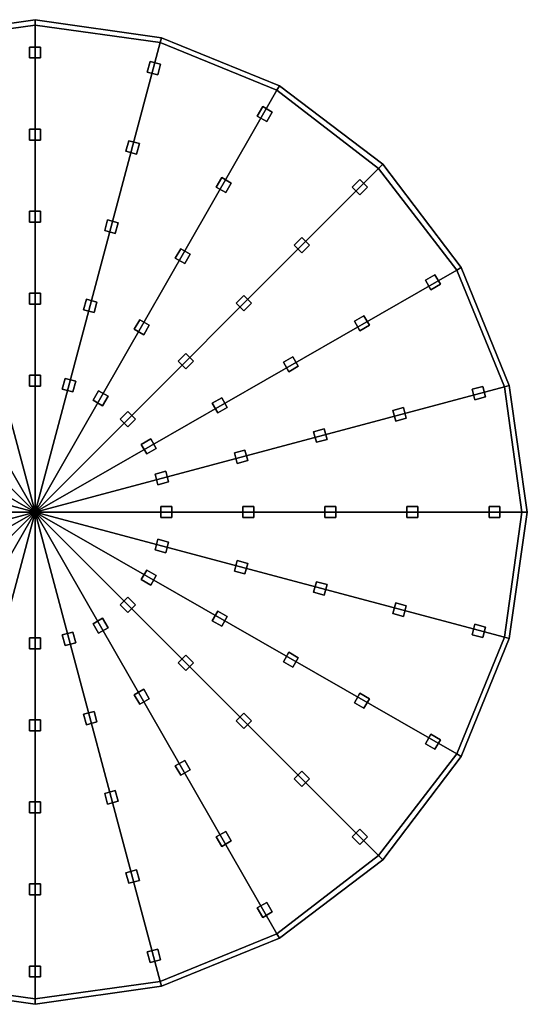
# Model space of a CAD drawing. Extents: x 0 to 180, y 0 to 180.
# Drawn here: x 87 to 180, y 0 to 180 of the extents above; entities that cross this region are included whole.
import ezdxf

# ---------------------------------------------------------------- set-up
doc = ezdxf.new("R2010")
doc.units = 0
doc.linetypes.add('SOLIDLINE', pattern=[0])
doc.layers.add('LAYER1', color=7, linetype='SOLIDLINE')

msp = doc.modelspace()

# ---------------------------------------------------------------- meshes
at = {"layer": 'LAYER1', "color": 252}
mesh = msp.add_polyface(dxfattribs=at)
corners = [(90, 90, 2), (45.8, 167.1, 2), (67.1, 175.8, 2), (90, 179, 2), (66.9, 176.7, 3), (90, 180, 3), (66.9, 176.7, 12), (90, 180, 12), (67.1, 175.8, 13), (90, 179, 13), (66.9, 176.7, 14), (90, 180, 14), (66.9, 176.7, 53), (90, 180, 53), (45.3, 167.9, 53), (45.8, 167.1, 54), (67.1, 175.8, 54), (90, 179, 54), (90, 90, 54), (55.866, 151.122), (56.866, 149.39), (56.866, 149.39, 2), (55.866, 151.122, 2), (62.634, 135.399), (61.634, 137.131), (61.634, 137.131, 2), (62.634, 135.399, 2), (63.366, 138.131), (63.366, 138.131, 2), (64.366, 136.399), (64.366, 136.399, 2), (78.6813, 128.378), (80.6132, 128.896), (80.6132, 128.896, 2), (78.6813, 128.378, 2), (75.3167, 140.935), (74.799, 142.867), (74.799, 142.867, 2), (75.3167, 140.935, 2), (76.7309, 143.385), (76.7309, 143.385, 2), (77.2485, 141.453), (77.2485, 141.453, 2), (71.4344, 155.424), (70.9167, 157.356), (70.9167, 157.356, 2), (71.4344, 155.424, 2), (72.8486, 157.874), (72.8486, 157.874, 2), (73.3662, 155.942), (73.3662, 155.942, 2), (67.5521, 169.913), (67.0345, 171.845), (67.0345, 171.845, 2), (67.5521, 169.913, 2), (68.9663, 172.363), (68.9663, 172.363, 2), (69.4839, 170.431), (69.4839, 170.431, 2), (89, 143), (89, 145), (89, 145, 2), (89, 143, 2), (91, 145), (91, 145, 2), (91, 143), (91, 143, 2), (89, 128), (89, 130), (89, 130, 2), (89, 128, 2), (91, 130), (91, 130, 2), (91, 128), (91, 128, 2), (89, 173), (89, 175), (89, 175, 2), (89, 173, 2), (91, 175), (91, 175, 2), (91, 173), (91, 173, 2), (89, 158), (89, 160), (89, 160, 2), (89, 158, 2), (91, 160), (91, 160, 2), (91, 158), (91, 158, 2)]
mesh.append_faces([[corners[k] for k in face] for face in [(0, 1, 2, 0), (0, 2, 3, 0), (2, 4, 5, 3), (4, 6, 7, 5), (6, 8, 9, 7), (8, 10, 11, 9), (10, 12, 13, 11), (14, 15, 16, 12), (12, 16, 17, 13), (15, 18, 18, 16), (16, 18, 18, 17), (19, 20, 21, 22), (23, 24, 25, 26), (24, 27, 28, 25), (27, 29, 30, 28), (24, 23, 29, 27), (23, 26, 30, 29), (26, 25, 28, 30), (31, 32, 33, 34), (35, 36, 37, 38), (36, 39, 40, 37), (39, 41, 42, 40), (36, 35, 41, 39), (35, 38, 42, 41), (38, 37, 40, 42), (43, 44, 45, 46), (44, 47, 48, 45), (47, 49, 50, 48), (44, 43, 49, 47), (43, 46, 50, 49), (46, 45, 48, 50), (51, 52, 53, 54), (52, 55, 56, 53), (55, 57, 58, 56), (52, 51, 57, 55), (51, 54, 58, 57), (54, 53, 56, 58), (59, 60, 61, 62), (60, 63, 64, 61), (60, 59, 65, 63), (59, 62, 66, 65), (62, 61, 64, 66), (67, 68, 69, 70), (68, 71, 72, 69), (68, 67, 73, 71), (67, 70, 74, 73), (70, 69, 72, 74), (75, 76, 77, 78), (76, 79, 80, 77), (76, 75, 81, 79), (75, 78, 82, 81), (78, 77, 80, 82), (83, 84, 85, 86), (84, 87, 88, 85), (84, 83, 89, 87), (83, 86, 90, 89), (86, 85, 88, 90)]])
mesh = msp.add_polyface(dxfattribs=at)
corners = [(90, 90, 2), (152.8, 152.8, 2), (134.2, 167.1, 2), (112.9, 175.8, 2), (90, 179, 2), (134.7, 167.9, 3), (113.1, 176.7, 3), (90, 180, 3), (134.7, 167.9, 12), (113.1, 176.7, 12), (90, 180, 12), (134.2, 167.1, 13), (112.9, 175.8, 13), (90, 179, 13), (134.7, 167.9, 14), (113.1, 176.7, 14), (90, 180, 14), (134.7, 167.9, 53), (113.1, 176.7, 53), (90, 180, 53), (134.2, 167.1, 54), (112.9, 175.8, 54), (90, 179, 54), (152.8, 152.8, 54), (90, 90, 54), (91, 145), (91, 143), (91, 143, 2), (91, 145, 2), (91, 130), (91, 128), (91, 128, 2), (91, 130, 2), (91, 175), (91, 173), (91, 173, 2), (91, 175, 2), (91, 160), (91, 158), (91, 158, 2), (91, 160, 2), (124.134, 151.122), (123.134, 149.39), (123.134, 149.39, 2), (124.134, 151.122, 2), (104.683, 140.935), (105.201, 142.867), (105.201, 142.867, 2), (104.683, 140.935, 2), (103.269, 143.385), (103.269, 143.385, 2), (102.751, 141.453), (102.751, 141.453, 2), (100.801, 126.446), (101.319, 128.378), (101.319, 128.378, 2), (100.801, 126.446, 2), (99.3868, 128.896), (99.3868, 128.896, 2), (98.8692, 126.964), (98.8692, 126.964, 2), (117.366, 135.399), (118.366, 137.131), (118.366, 137.131, 2), (117.366, 135.399, 2), (116.634, 138.131), (116.634, 138.131, 2), (115.634, 136.399), (115.634, 136.399, 2), (110.866, 124.141), (109.134, 125.141), (109.134, 125.141, 2), (110.866, 124.141, 2), (108.134, 123.409), (108.134, 123.409, 2), (109.866, 122.409), (109.866, 122.409, 2), (112.448, 169.913), (112.966, 171.845), (112.966, 171.845, 2), (112.448, 169.913, 2), (111.034, 172.363), (111.034, 172.363, 2), (110.516, 170.431), (110.516, 170.431, 2), (108.566, 155.424), (109.083, 157.356), (109.083, 157.356, 2), (108.566, 155.424, 2), (107.151, 157.874), (107.151, 157.874, 2), (106.634, 155.942), (106.634, 155.942, 2)]
mesh.append_faces([[corners[k] for k in face] for face in [(0, 1, 2, 0), (0, 2, 3, 0), (0, 3, 4, 0), (2, 5, 6, 3), (3, 6, 7, 4), (5, 8, 9, 6), (6, 9, 10, 7), (8, 11, 12, 9), (9, 12, 13, 10), (11, 14, 15, 12), (12, 15, 16, 13), (14, 17, 18, 15), (15, 18, 19, 16), (17, 20, 21, 18), (18, 21, 22, 19), (23, 24, 24, 20), (20, 24, 24, 21), (21, 24, 24, 22), (25, 26, 27, 28), (29, 30, 31, 32), (33, 34, 35, 36), (37, 38, 39, 40), (41, 42, 43, 44), (45, 46, 47, 48), (46, 49, 50, 47), (49, 51, 52, 50), (46, 45, 51, 49), (45, 48, 52, 51), (48, 47, 50, 52), (53, 54, 55, 56), (54, 57, 58, 55), (57, 59, 60, 58), (54, 53, 59, 57), (53, 56, 60, 59), (56, 55, 58, 60), (61, 62, 63, 64), (62, 65, 66, 63), (65, 67, 68, 66), (62, 61, 67, 65), (61, 64, 68, 67), (64, 63, 66, 68), (69, 70, 71, 72), (70, 73, 74, 71), (69, 75, 73, 70), (76, 72, 71, 74), (77, 78, 79, 80), (78, 81, 82, 79), (81, 83, 84, 82), (78, 77, 83, 81), (77, 80, 84, 83), (80, 79, 82, 84), (85, 86, 87, 88), (86, 89, 90, 87), (89, 91, 92, 90), (86, 85, 91, 89), (85, 88, 92, 91), (88, 87, 90, 92)]])
mesh = msp.add_polyface(dxfattribs=at)
corners = [(167.1, 134.2, 2), (167.9, 134.7, 3), (153.6, 153.6, 3), (152.8, 152.8, 2), (134.7, 167.9, 3), (134.2, 167.1, 2), (176.7, 113.1, 3), (176.7, 113.1, 12), (167.9, 134.7, 12), (153.6, 153.6, 12), (134.7, 167.9, 12), (175.8, 112.9, 13), (167.1, 134.2, 13), (152.8, 152.8, 13), (134.2, 167.1, 13), (176.7, 113.1, 14), (167.9, 134.7, 14), (153.6, 153.6, 14), (134.7, 167.9, 14), (176.7, 113.1, 53), (167.9, 134.7, 53), (153.6, 153.6, 53), (134.7, 167.9, 53), (175.8, 112.9, 54), (167.1, 134.2, 54), (152.8, 152.8, 54), (134.2, 167.1, 54), (124.866, 148.39), (125.866, 150.122), (125.866, 150.122, 2), (124.866, 148.39, 2), (124.134, 151.122), (124.134, 151.122, 2), (123.134, 149.39), (123.134, 149.39, 2), (149.397, 147.983), (150.811, 149.397), (150.811, 149.397, 2), (149.397, 147.983, 2), (149.397, 150.811), (149.397, 150.811, 2), (147.983, 149.397), (147.983, 149.397, 2), (162.38, 130.634), (164.112, 131.634), (164.112, 131.634, 2), (162.38, 130.634, 2), (163.112, 133.366), (163.112, 133.366, 2), (161.38, 132.366), (161.38, 132.366, 2), (151.122, 124.134), (150.122, 125.866), (150.122, 125.866, 2), (151.122, 124.134, 2), (148.39, 124.866), (148.39, 124.866, 2), (149.39, 123.134), (149.39, 123.134, 2), (128.184, 126.77), (129.598, 128.184), (129.598, 128.184, 2), (128.184, 126.77, 2), (128.184, 129.598), (128.184, 129.598, 2), (126.77, 128.184), (126.77, 128.184, 2), (138.79, 137.376), (140.205, 138.79), (140.205, 138.79, 2), (138.79, 137.376, 2), (138.79, 140.205), (138.79, 140.205, 2), (137.376, 138.79), (137.376, 138.79, 2), (132.366, 161.38), (133.366, 163.112), (133.366, 163.112, 2), (132.366, 161.38, 2), (131.634, 164.112), (131.634, 164.112, 2), (130.634, 162.38), (130.634, 162.38, 2)]
mesh.append_faces([[corners[k] for k in face] for face in [(0, 1, 2, 3), (3, 2, 4, 5), (6, 7, 8, 1), (1, 8, 9, 2), (2, 9, 10, 4), (7, 11, 12, 8), (8, 12, 13, 9), (9, 13, 14, 10), (11, 15, 16, 12), (12, 16, 17, 13), (13, 17, 18, 14), (15, 19, 20, 16), (16, 20, 21, 17), (17, 21, 22, 18), (19, 23, 24, 20), (20, 24, 25, 21), (21, 25, 26, 22), (27, 28, 29, 30), (28, 31, 32, 29), (28, 27, 33, 31), (27, 30, 34, 33), (30, 29, 32, 34), (35, 36, 37, 38), (36, 39, 40, 37), (39, 41, 42, 40), (36, 35, 41, 39), (35, 38, 42, 41), (38, 37, 40, 42), (43, 44, 45, 46), (44, 47, 48, 45), (47, 49, 50, 48), (44, 43, 49, 47), (43, 46, 50, 49), (46, 45, 48, 50), (51, 52, 53, 54), (52, 55, 56, 53), (51, 57, 55, 52), (57, 58, 56, 55), (58, 54, 53, 56), (59, 60, 61, 62), (60, 63, 64, 61), (63, 65, 66, 64), (60, 59, 65, 63), (59, 62, 66, 65), (62, 61, 64, 66), (67, 68, 69, 70), (68, 71, 72, 69), (71, 73, 74, 72), (68, 67, 73, 71), (67, 70, 74, 73), (70, 69, 72, 74), (75, 76, 77, 78), (76, 79, 80, 77), (79, 81, 82, 80), (76, 75, 81, 79), (75, 78, 82, 81), (78, 77, 80, 82)]])
mesh = msp.add_polyface(dxfattribs=at)
corners = [(90, 90, 2), (27.2, 152.8, 2), (45.8, 167.1, 2), (27.2, 152.8, 54), (90, 90, 54), (45.8, 167.1, 54), (65, 91), (67, 91), (67, 91, 2), (65, 91, 2), (67.5249, 94.9869), (65.593, 95.5045), (65.593, 95.5045, 2), (67.5249, 94.9869, 2), (66.1107, 97.4364), (66.1107, 97.4364, 2), (68.0425, 96.9188), (68.0425, 96.9188, 2), (69.5814, 100.634), (67.8494, 101.634), (67.8494, 101.634, 2), (69.5814, 100.634, 2), (68.8494, 103.366), (68.8494, 103.366, 2), (70.5814, 102.366), (70.5814, 102.366, 2), (62.4228, 116.163), (61.0086, 117.577), (61.0086, 117.577, 2), (62.4228, 116.163, 2), (62.4228, 118.991), (62.4228, 118.991, 2), (63.837, 117.577), (63.837, 117.577, 2), (73.0294, 105.556), (71.6152, 106.971), (71.6152, 106.971, 2), (73.0294, 105.556, 2), (73.0294, 108.385), (73.0294, 108.385, 2), (74.4436, 106.971), (74.4436, 106.971, 2), (55.859, 110.866), (57.591, 109.866), (57.591, 109.866, 2), (55.859, 110.866, 2), (56.591, 108.134), (56.591, 108.134, 2), (70.134, 122.409), (69.134, 124.141), (69.134, 124.141, 2), (70.134, 122.409, 2), (70.866, 125.141), (70.866, 125.141, 2), (71.866, 123.409), (71.866, 123.409, 2), (83.0812, 111.957), (82.5636, 113.889), (82.5636, 113.889, 2), (83.0812, 111.957, 2), (84.4955, 114.407), (84.4955, 114.407, 2), (85.0131, 112.475), (85.0131, 112.475, 2), (79.199, 126.446), (78.6813, 128.378), (78.6813, 128.378, 2), (79.199, 126.446, 2), (80.6132, 128.896), (81.1308, 126.964), (81.1308, 126.964, 2), (80.6132, 128.896, 2), (77.634, 109.419), (76.634, 111.151), (76.634, 111.151, 2), (77.634, 109.419, 2), (78.366, 112.151), (78.366, 112.151, 2), (79.366, 110.419), (79.366, 110.419, 2), (89, 113), (89, 115), (89, 115, 2), (89, 113, 2), (91, 115), (91, 115, 2), (91, 113), (91, 113, 2)]
mesh.append_faces([[corners[k] for k in face] for face in [(0, 1, 2, 0), (3, 4, 4, 5), (6, 7, 8, 9), (10, 11, 12, 13), (11, 14, 15, 12), (14, 16, 17, 15), (11, 10, 16, 14), (10, 13, 17, 16), (13, 12, 15, 17), (18, 19, 20, 21), (19, 22, 23, 20), (22, 24, 25, 23), (19, 18, 24, 22), (18, 21, 25, 24), (21, 20, 23, 25), (26, 27, 28, 29), (27, 30, 31, 28), (30, 32, 33, 31), (27, 26, 32, 30), (26, 29, 33, 32), (29, 28, 31, 33), (34, 35, 36, 37), (35, 38, 39, 36), (38, 40, 41, 39), (35, 34, 40, 38), (34, 37, 41, 40), (37, 36, 39, 41), (42, 43, 44, 45), (46, 47, 44, 43), (48, 49, 50, 51), (49, 52, 53, 50), (52, 54, 55, 53), (49, 48, 54, 52), (48, 51, 55, 54), (51, 50, 53, 55), (56, 57, 58, 59), (57, 60, 61, 58), (60, 62, 63, 61), (57, 56, 62, 60), (56, 59, 63, 62), (59, 58, 61, 63), (64, 65, 66, 67), (68, 69, 70, 71), (65, 64, 69, 68), (64, 67, 70, 69), (67, 66, 71, 70), (72, 73, 74, 75), (73, 76, 77, 74), (76, 78, 79, 77), (73, 72, 78, 76), (72, 75, 79, 78), (75, 74, 77, 79), (80, 81, 82, 83), (81, 84, 85, 82), (81, 80, 86, 84), (80, 83, 87, 86), (83, 82, 85, 87)]])
mesh = msp.add_polyface(dxfattribs=at)
corners = [(90, 90, 2), (1, 90, 2), (4.2, 112.9, 2), (12.9, 134.2, 2), (27.2, 152.8, 2), (0, 90, 3), (3.3, 113.1, 3), (12.1, 134.7, 3), (0, 90, 12), (3.3, 113.1, 12), (12.1, 134.7, 12), (1, 90, 13), (4.2, 112.9, 13), (12.9, 134.2, 13), (0, 90, 14), (3.3, 113.1, 14), (12.1, 134.7, 14), (0, 90, 53), (3.3, 113.1, 53), (12.1, 134.7, 53), (1, 90, 54), (4.2, 112.9, 54), (12.9, 134.2, 54), (90, 90, 54), (27.2, 152.8, 54), (5, 91), (7, 91), (7, 91, 2), (5, 91, 2), (20, 91), (22, 91), (22, 91, 2), (20, 91, 2), (35, 91), (37, 91), (37, 91, 2), (35, 91, 2), (50, 91), (52, 91), (52, 91, 2), (50, 91, 2), (9.5693, 110.516), (7.6375, 111.034), (7.6375, 111.034, 2), (9.5693, 110.516, 2), (8.1551, 112.966), (8.1551, 112.966, 2), (10.087, 112.448), (10.087, 112.448, 2), (24.0582, 106.634), (22.1264, 107.151), (22.1264, 107.151, 2), (24.0582, 106.634, 2), (22.644, 109.083), (22.644, 109.083, 2), (24.5759, 108.566), (24.5759, 108.566, 2), (38.5471, 102.751), (36.6153, 103.269), (36.6153, 103.269, 2), (38.5471, 102.751, 2), (37.1329, 105.201), (37.1329, 105.201, 2), (39.0648, 104.683), (39.0648, 104.683, 2), (53.036, 98.8692), (51.1041, 99.3868), (51.1041, 99.3868, 2), (53.036, 98.8692, 2), (51.6218, 101.319), (51.6218, 101.319, 2), (53.5536, 100.801), (53.5536, 100.801, 2), (30.6103, 123.134), (28.8782, 124.134), (28.8782, 124.134, 2), (30.6103, 123.134, 2), (43.6007, 115.634), (41.8686, 116.634), (41.8686, 116.634, 2), (43.6007, 115.634, 2), (42.8686, 118.366), (42.8686, 118.366, 2), (44.6007, 117.366), (44.6007, 117.366, 2), (56.591, 108.134), (54.859, 109.134), (54.859, 109.134, 2), (56.591, 108.134, 2), (55.859, 110.866), (55.859, 110.866, 2), (57.591, 109.866), (57.591, 109.866, 2)]
mesh.append_faces([[corners[k] for k in face] for face in [(0, 1, 2, 0), (0, 2, 3, 0), (0, 3, 4, 0), (1, 5, 6, 2), (2, 6, 7, 3), (5, 8, 9, 6), (6, 9, 10, 7), (8, 11, 12, 9), (9, 12, 13, 10), (11, 14, 15, 12), (12, 15, 16, 13), (14, 17, 18, 15), (15, 18, 19, 16), (17, 20, 21, 18), (18, 21, 22, 19), (20, 23, 23, 21), (21, 23, 23, 22), (22, 23, 23, 24), (25, 26, 27, 28), (29, 30, 31, 32), (33, 34, 35, 36), (37, 38, 39, 40), (41, 42, 43, 44), (42, 45, 46, 43), (45, 47, 48, 46), (42, 41, 47, 45), (41, 44, 48, 47), (44, 43, 46, 48), (49, 50, 51, 52), (50, 53, 54, 51), (53, 55, 56, 54), (50, 49, 55, 53), (49, 52, 56, 55), (52, 51, 54, 56), (57, 58, 59, 60), (58, 61, 62, 59), (61, 63, 64, 62), (58, 57, 63, 61), (57, 60, 64, 63), (60, 59, 62, 64), (65, 66, 67, 68), (66, 69, 70, 67), (69, 71, 72, 70), (66, 65, 71, 69), (65, 68, 72, 71), (68, 67, 70, 72), (73, 74, 75, 76), (77, 78, 79, 80), (78, 81, 82, 79), (81, 83, 84, 82), (78, 77, 83, 81), (77, 80, 84, 83), (80, 79, 82, 84), (85, 86, 87, 88), (86, 89, 90, 87), (86, 85, 91, 89), (88, 87, 90, 92)]])
mesh = msp.add_polyface(dxfattribs=at)
corners = [(90, 90, 2), (167.1, 134.2, 2), (152.8, 152.8, 2), (167.1, 134.2, 54), (90, 90, 54), (152.8, 152.8, 54), (91, 115), (91, 113), (91, 113, 2), (91, 115, 2), (110.419, 100.634), (112.151, 101.634), (112.151, 101.634, 2), (110.419, 100.634, 2), (111.151, 103.366), (111.151, 103.366, 2), (109.419, 102.366), (109.419, 102.366, 2), (112.475, 94.9869), (114.407, 95.5045), (114.407, 95.5045, 2), (112.475, 94.9869, 2), (113.889, 97.4364), (113.889, 97.4364, 2), (111.957, 96.9188), (111.957, 96.9188, 2), (126.964, 98.8692), (128.896, 99.3868), (128.896, 99.3868, 2), (126.964, 98.8692, 2), (128.378, 101.319), (126.446, 100.801), (126.446, 100.801, 2), (128.378, 101.319, 2), (102.366, 109.419), (103.366, 111.151), (103.366, 111.151, 2), (102.366, 109.419, 2), (101.634, 112.151), (101.634, 112.151, 2), (100.634, 110.419), (100.634, 110.419, 2), (109.866, 122.409), (110.866, 124.141), (110.866, 124.141, 2), (109.866, 122.409, 2), (108.134, 123.409, 2), (108.134, 123.409), (123.409, 108.134), (125.141, 109.134), (125.141, 109.134, 2), (123.409, 108.134, 2), (124.141, 110.866), (124.141, 110.866, 2), (122.409, 109.866), (122.409, 109.866, 2), (106.971, 105.556), (108.385, 106.971), (108.385, 106.971, 2), (106.971, 105.556, 2), (106.971, 108.385), (106.971, 108.385, 2), (105.556, 106.971), (105.556, 106.971, 2), (117.577, 116.163), (118.991, 117.577), (118.991, 117.577, 2), (117.577, 116.163, 2), (117.577, 118.991), (117.577, 118.991, 2), (116.163, 117.577), (116.163, 117.577, 2), (96.9188, 111.957), (97.4364, 113.889), (97.4364, 113.889, 2), (96.9188, 111.957, 2), (95.5045, 114.407), (95.5045, 114.407, 2), (94.9869, 112.475), (94.9869, 112.475, 2), (115, 89), (115, 91), (115, 91, 2), (115, 89, 2), (113, 91), (113, 91, 2), (113, 89), (113, 89, 2)]
mesh.append_faces([[corners[k] for k in face] for face in [(0, 1, 2, 0), (3, 4, 4, 5), (6, 7, 8, 9), (10, 11, 12, 13), (11, 14, 15, 12), (14, 16, 17, 15), (11, 10, 16, 14), (10, 13, 17, 16), (13, 12, 15, 17), (18, 19, 20, 21), (19, 22, 23, 20), (22, 24, 25, 23), (19, 18, 24, 22), (18, 21, 25, 24), (21, 20, 23, 25), (26, 27, 28, 29), (30, 31, 32, 33), (27, 26, 31, 30), (26, 29, 32, 31), (29, 28, 33, 32), (34, 35, 36, 37), (35, 38, 39, 36), (38, 40, 41, 39), (35, 34, 40, 38), (34, 37, 41, 40), (37, 36, 39, 41), (42, 43, 44, 45), (42, 45, 46, 47), (48, 49, 50, 51), (49, 52, 53, 50), (52, 54, 55, 53), (49, 48, 54, 52), (48, 51, 55, 54), (51, 50, 53, 55), (56, 57, 58, 59), (57, 60, 61, 58), (60, 62, 63, 61), (57, 56, 62, 60), (56, 59, 63, 62), (59, 58, 61, 63), (64, 65, 66, 67), (65, 68, 69, 66), (68, 70, 71, 69), (65, 64, 70, 68), (64, 67, 71, 70), (67, 66, 69, 71), (72, 73, 74, 75), (73, 76, 77, 74), (76, 78, 79, 77), (73, 72, 78, 76), (72, 75, 79, 78), (75, 74, 77, 79), (80, 81, 82, 83), (81, 84, 85, 82), (80, 86, 84, 81), (86, 87, 85, 84), (87, 83, 82, 85)]])
mesh = msp.add_polyface(dxfattribs=at)
corners = [(90, 90, 2), (179, 90, 2), (175.8, 112.9, 2), (167.1, 134.2, 2), (180, 90, 3), (176.7, 113.1, 3), (167.9, 134.7, 3), (180, 90, 12), (176.7, 113.1, 12), (179, 90, 13), (175.8, 112.9, 13), (180, 90, 14), (176.7, 113.1, 14), (180, 90, 53), (176.7, 113.1, 53), (179, 90, 54), (175.8, 112.9, 54), (90, 90, 54), (167.1, 134.2, 54), (155.942, 106.634), (157.874, 107.151), (157.874, 107.151, 2), (155.942, 106.634, 2), (157.356, 109.083), (157.356, 109.083, 2), (155.424, 108.566), (155.424, 108.566, 2), (170.431, 110.516), (172.363, 111.034), (172.363, 111.034, 2), (170.431, 110.516, 2), (171.845, 112.966), (171.845, 112.966, 2), (169.913, 112.448), (169.913, 112.448, 2), (128.896, 99.3868), (128.378, 101.319), (128.378, 101.319, 2), (128.896, 99.3868, 2), (136.399, 115.634), (138.131, 116.634), (138.131, 116.634, 2), (136.399, 115.634, 2), (137.131, 118.366), (137.131, 118.366, 2), (135.399, 117.366), (135.399, 117.366, 2), (149.39, 123.134), (151.122, 124.134), (151.122, 124.134, 2), (149.39, 123.134, 2), (141.453, 102.751), (143.385, 103.269), (143.385, 103.269, 2), (141.453, 102.751, 2), (142.867, 105.201), (142.867, 105.201, 2), (140.935, 104.683), (140.935, 104.683, 2), (160, 89), (160, 91), (160, 91, 2), (160, 89, 2), (158, 91), (158, 91, 2), (158, 89), (158, 89, 2), (175, 89), (175, 91), (175, 91, 2), (175, 89, 2), (173, 91), (173, 91, 2), (173, 89), (173, 89, 2), (130, 89), (130, 91), (130, 91, 2), (130, 89, 2), (128, 91), (128, 91, 2), (128, 89), (128, 89, 2), (145, 89), (145, 91), (145, 91, 2), (145, 89, 2), (143, 91), (143, 91, 2), (143, 89), (143, 89, 2)]
mesh.append_faces([[corners[k] for k in face] for face in [(0, 1, 2, 0), (0, 2, 3, 0), (1, 4, 5, 2), (2, 5, 6, 3), (4, 7, 8, 5), (7, 9, 10, 8), (9, 11, 12, 10), (11, 13, 14, 12), (13, 15, 16, 14), (15, 17, 17, 16), (16, 17, 17, 18), (19, 20, 21, 22), (20, 23, 24, 21), (23, 25, 26, 24), (20, 19, 25, 23), (19, 22, 26, 25), (22, 21, 24, 26), (27, 28, 29, 30), (28, 31, 32, 29), (31, 33, 34, 32), (28, 27, 33, 31), (27, 30, 34, 33), (30, 29, 32, 34), (35, 36, 37, 38), (39, 40, 41, 42), (40, 43, 44, 41), (43, 45, 46, 44), (40, 39, 45, 43), (39, 42, 46, 45), (42, 41, 44, 46), (47, 48, 49, 50), (51, 52, 53, 54), (52, 55, 56, 53), (55, 57, 58, 56), (52, 51, 57, 55), (51, 54, 58, 57), (54, 53, 56, 58), (59, 60, 61, 62), (60, 63, 64, 61), (59, 65, 63, 60), (65, 66, 64, 63), (66, 62, 61, 64), (67, 68, 69, 70), (68, 71, 72, 69), (67, 73, 71, 68), (73, 74, 72, 71), (74, 70, 69, 72), (75, 76, 77, 78), (76, 79, 80, 77), (75, 81, 79, 76), (81, 82, 80, 79), (82, 78, 77, 80), (83, 84, 85, 86), (84, 87, 88, 85), (83, 89, 87, 84), (89, 90, 88, 87), (90, 86, 85, 88)]])
mesh = msp.add_polyface(dxfattribs=at)
corners = [(90, 90, 2), (4.2, 67.1, 2), (1, 90, 2), (12.9, 45.8, 2), (3.3, 66.9, 3), (0, 90, 3), (3.3, 66.9, 12), (0, 90, 12), (4.2, 67.1, 13), (1, 90, 13), (3.3, 66.9, 14), (0, 90, 14), (3.3, 66.9, 53), (0, 90, 53), (4.2, 67.1, 54), (1, 90, 54), (12.1, 45.3, 53), (12.9, 45.8, 54), (90, 90, 54), (7, 89), (5, 89), (5, 89, 2), (7, 89, 2), (5, 91), (5, 91, 2), (7, 91), (7, 91, 2), (22, 89), (20, 89), (20, 89, 2), (22, 89, 2), (20, 91), (20, 91, 2), (22, 91), (22, 91, 2), (37, 89), (35, 89), (35, 89, 2), (37, 89, 2), (35, 91), (35, 91, 2), (37, 91), (37, 91, 2), (52, 89), (50, 89), (50, 89, 2), (52, 89, 2), (50, 91), (50, 91, 2), (52, 91), (52, 91, 2), (24.0582, 73.3662), (22.1264, 72.8486), (22.1264, 72.8486, 2), (24.0582, 73.3662, 2), (22.644, 70.9167), (22.644, 70.9167, 2), (24.5759, 71.4344), (24.5759, 71.4344, 2), (9.5693, 69.4839), (7.6375, 68.9663), (7.6375, 68.9663, 2), (9.5693, 69.4839, 2), (8.1551, 67.0345), (8.1551, 67.0345, 2), (10.087, 67.5521), (10.087, 67.5521, 2), (51.1041, 80.6132), (51.6218, 78.6813), (51.6218, 78.6813, 2), (51.1041, 80.6132, 2), (43.6007, 64.366), (41.8686, 63.366), (41.8686, 63.366, 2), (43.6007, 64.366, 2), (42.8686, 61.634), (42.8686, 61.634, 2), (44.6007, 62.634), (44.6007, 62.634, 2), (30.6103, 56.866), (28.8782, 55.866), (28.8782, 55.866, 2), (30.6103, 56.866, 2), (38.5471, 77.2485), (36.6153, 76.7309), (36.6153, 76.7309, 2), (38.5471, 77.2485, 2), (37.1329, 74.799), (37.1329, 74.799, 2), (39.0648, 75.3167), (39.0648, 75.3167, 2)]
mesh.append_faces([[corners[k] for k in face] for face in [(0, 1, 2, 0), (0, 3, 1, 0), (1, 4, 5, 2), (4, 6, 7, 5), (6, 8, 9, 7), (8, 10, 11, 9), (10, 12, 13, 11), (12, 14, 15, 13), (16, 17, 14, 12), (14, 18, 18, 15), (14, 18, 18, 17), (19, 20, 21, 22), (20, 23, 24, 21), (20, 19, 25, 23), (19, 22, 26, 25), (22, 21, 24, 26), (27, 28, 29, 30), (28, 31, 32, 29), (28, 27, 33, 31), (27, 30, 34, 33), (30, 29, 32, 34), (35, 36, 37, 38), (36, 39, 40, 37), (36, 35, 41, 39), (35, 38, 42, 41), (38, 37, 40, 42), (43, 44, 45, 46), (44, 47, 48, 45), (44, 43, 49, 47), (43, 46, 50, 49), (46, 45, 48, 50), (51, 52, 53, 54), (52, 55, 56, 53), (55, 57, 58, 56), (52, 51, 57, 55), (51, 54, 58, 57), (54, 53, 56, 58), (59, 60, 61, 62), (60, 63, 64, 61), (63, 65, 66, 64), (60, 59, 65, 63), (59, 62, 66, 65), (62, 61, 64, 66), (67, 68, 69, 70), (71, 72, 73, 74), (72, 75, 76, 73), (75, 77, 78, 76), (72, 71, 77, 75), (71, 74, 78, 77), (74, 73, 76, 78), (79, 80, 81, 82), (83, 84, 85, 86), (84, 87, 88, 85), (87, 89, 90, 88), (84, 83, 89, 87), (83, 86, 90, 89), (86, 85, 88, 90)]])
mesh = msp.add_polyface(dxfattribs=at)
corners = [(90, 90, 2), (12.9, 45.8, 2), (27.2, 27.2, 2), (12.9, 45.8, 54), (90, 90, 54), (27.2, 27.2, 54), (67, 89), (65, 89), (65, 89, 2), (67, 89, 2), (65, 91), (65, 91, 2), (67, 91), (67, 91, 2), (69.5814, 79.366), (67.8494, 78.366), (67.8494, 78.366, 2), (69.5814, 79.366, 2), (68.8494, 76.634), (68.8494, 76.634, 2), (70.5814, 77.634), (70.5814, 77.634, 2), (67.5249, 85.0131), (65.593, 84.4955), (65.593, 84.4955, 2), (67.5249, 85.0131, 2), (66.1107, 82.5636), (66.1107, 82.5636, 2), (68.0425, 83.0812), (68.0425, 83.0812, 2), (53.036, 81.1308), (51.1041, 80.6132), (51.1041, 80.6132, 2), (53.036, 81.1308, 2), (51.6218, 78.6813), (53.5536, 79.199), (53.5536, 79.199, 2), (51.6218, 78.6813, 2), (89, 67), (89, 65), (89, 65, 2), (89, 67, 2), (77.634, 70.5814), (76.634, 68.8494), (76.634, 68.8494, 2), (77.634, 70.5814, 2), (78.366, 67.8494), (78.366, 67.8494, 2), (79.366, 69.5814), (79.366, 69.5814, 2), (83.0812, 68.0425), (82.5636, 66.1107), (82.5636, 66.1107, 2), (83.0812, 68.0425, 2), (84.4955, 65.593), (84.4955, 65.593, 2), (85.0131, 67.5249), (85.0131, 67.5249, 2), (70.134, 57.591), (69.134, 55.859), (69.134, 55.859, 2), (70.134, 57.591, 2), (71.866, 56.591, 2), (71.866, 56.591), (56.591, 71.866), (54.859, 70.866), (54.859, 70.866, 2), (56.591, 71.866, 2), (55.859, 69.134), (55.859, 69.134, 2), (57.591, 70.134), (57.591, 70.134, 2), (73.0294, 74.4436), (71.6152, 73.0294), (71.6152, 73.0294, 2), (73.0294, 74.4436, 2), (73.0294, 71.6152), (73.0294, 71.6152, 2), (74.4436, 73.0294), (74.4436, 73.0294, 2), (62.4228, 63.837), (61.0086, 62.4228), (61.0086, 62.4228, 2), (62.4228, 63.837, 2), (62.4228, 61.0086), (62.4228, 61.0086, 2), (63.837, 62.4228), (63.837, 62.4228, 2)]
mesh.append_faces([[corners[k] for k in face] for face in [(0, 1, 2, 0), (3, 4, 4, 5), (6, 7, 8, 9), (7, 10, 11, 8), (7, 6, 12, 10), (6, 9, 13, 12), (9, 8, 11, 13), (14, 15, 16, 17), (15, 18, 19, 16), (18, 20, 21, 19), (15, 14, 20, 18), (14, 17, 21, 20), (17, 16, 19, 21), (22, 23, 24, 25), (23, 26, 27, 24), (26, 28, 29, 27), (23, 22, 28, 26), (22, 25, 29, 28), (25, 24, 27, 29), (30, 31, 32, 33), (34, 35, 36, 37), (31, 30, 35, 34), (30, 33, 36, 35), (33, 32, 37, 36), (38, 39, 40, 41), (42, 43, 44, 45), (43, 46, 47, 44), (46, 48, 49, 47), (43, 42, 48, 46), (42, 45, 49, 48), (45, 44, 47, 49), (50, 51, 52, 53), (51, 54, 55, 52), (54, 56, 57, 55), (51, 50, 56, 54), (50, 53, 57, 56), (53, 52, 55, 57), (58, 59, 60, 61), (58, 61, 62, 63), (64, 65, 66, 67), (65, 68, 69, 66), (68, 70, 71, 69), (65, 64, 70, 68), (64, 67, 71, 70), (67, 66, 69, 71), (72, 73, 74, 75), (73, 76, 77, 74), (76, 78, 79, 77), (73, 72, 78, 76), (72, 75, 79, 78), (75, 74, 77, 79), (80, 81, 82, 83), (81, 84, 85, 82), (84, 86, 87, 85), (81, 80, 86, 84), (80, 83, 87, 86), (83, 82, 85, 87)]])
mesh = msp.add_polyface(dxfattribs=at)
corners = [(90, 90, 2), (27.2, 27.2, 2), (45.8, 12.9, 2), (67.1, 4.2, 2), (90, 1, 2), (45.3, 12.1, 3), (66.9, 3.3, 3), (90, 0, 3), (45.3, 12.1, 12), (66.9, 3.3, 12), (90, 0, 12), (45.8, 12.9, 13), (67.1, 4.2, 13), (90, 1, 13), (45.3, 12.1, 14), (66.9, 3.3, 14), (90, 0, 14), (45.3, 12.1, 53), (66.9, 3.3, 53), (90, 0, 53), (45.8, 12.9, 54), (67.1, 4.2, 54), (90, 1, 54), (27.2, 27.2, 54), (90, 90, 54), (55.866, 28.8782), (56.866, 30.6103), (56.866, 30.6103, 2), (55.866, 28.8782, 2), (89, 52), (89, 50), (89, 50, 2), (89, 52, 2), (89, 37), (89, 35), (89, 35, 2), (89, 37, 2), (75.3167, 39.0648), (74.799, 37.1329), (74.799, 37.1329, 2), (75.3167, 39.0648, 2), (76.7309, 36.6153), (76.7309, 36.6153, 2), (77.2485, 38.5471), (77.2485, 38.5471, 2), (79.199, 53.5536), (78.6813, 51.6218), (78.6813, 51.6218, 2), (79.199, 53.5536, 2), (80.6132, 51.1041), (80.6132, 51.1041, 2), (81.1308, 53.036), (81.1308, 53.036, 2), (62.634, 44.6007), (61.634, 42.8686), (61.634, 42.8686, 2), (62.634, 44.6007, 2), (63.366, 41.8686), (63.366, 41.8686, 2), (64.366, 43.6007), (64.366, 43.6007, 2), (69.134, 55.859), (70.866, 54.859), (70.866, 54.859, 2), (69.134, 55.859, 2), (71.866, 56.591), (71.866, 56.591, 2), (70.134, 57.591), (70.134, 57.591, 2), (89, 22), (89, 20), (89, 20, 2), (89, 22, 2), (89, 7), (89, 5), (89, 5, 2), (89, 7, 2), (67.5521, 10.087), (67.0345, 8.1551), (67.0345, 8.1551, 2), (67.5521, 10.087, 2), (68.9663, 7.6375), (68.9663, 7.6375, 2), (69.4839, 9.5693), (69.4839, 9.5693, 2), (71.4344, 24.5759), (70.9167, 22.644), (70.9167, 22.644, 2), (71.4344, 24.5759, 2), (72.8486, 22.1264), (72.8486, 22.1264, 2), (73.3662, 24.0582), (73.3662, 24.0582, 2)]
mesh.append_faces([[corners[k] for k in face] for face in [(0, 1, 2, 0), (0, 2, 3, 0), (0, 3, 4, 0), (2, 5, 6, 3), (3, 6, 7, 4), (5, 8, 9, 6), (6, 9, 10, 7), (8, 11, 12, 9), (9, 12, 13, 10), (11, 14, 15, 12), (12, 15, 16, 13), (14, 17, 18, 15), (15, 18, 19, 16), (17, 20, 21, 18), (18, 21, 22, 19), (23, 24, 24, 20), (20, 24, 24, 21), (21, 24, 24, 22), (25, 26, 27, 28), (29, 30, 31, 32), (33, 34, 35, 36), (37, 38, 39, 40), (38, 41, 42, 39), (41, 43, 44, 42), (38, 37, 43, 41), (37, 40, 44, 43), (40, 39, 42, 44), (45, 46, 47, 48), (46, 49, 50, 47), (49, 51, 52, 50), (46, 45, 51, 49), (45, 48, 52, 51), (48, 47, 50, 52), (53, 54, 55, 56), (54, 57, 58, 55), (57, 59, 60, 58), (54, 53, 59, 57), (53, 56, 60, 59), (56, 55, 58, 60), (61, 62, 63, 64), (62, 65, 66, 63), (61, 67, 65, 62), (68, 64, 63, 66), (69, 70, 71, 72), (73, 74, 75, 76), (77, 78, 79, 80), (78, 81, 82, 79), (81, 83, 84, 82), (78, 77, 83, 81), (77, 80, 84, 83), (80, 79, 82, 84), (85, 86, 87, 88), (86, 89, 90, 87), (89, 91, 92, 90), (86, 85, 91, 89), (85, 88, 92, 91), (88, 87, 90, 92)]])
mesh = msp.add_polyface(dxfattribs=at)
corners = [(90, 90, 2), (134.2, 12.9, 2), (112.9, 4.2, 2), (90, 1, 2), (134.7, 12.1, 3), (113.1, 3.3, 3), (90, 0, 3), (113.1, 3.3, 12), (90, 0, 12), (112.9, 4.2, 13), (90, 1, 13), (113.1, 3.3, 14), (90, 0, 14), (113.1, 3.3, 53), (90, 0, 53), (112.9, 4.2, 54), (90, 1, 54), (134.2, 12.9, 54), (90, 90, 54), (124.134, 28.8782), (123.134, 30.6103), (123.134, 30.6103, 2), (124.134, 28.8782, 2), (117.366, 44.6007), (118.366, 42.8686), (118.366, 42.8686, 2), (117.366, 44.6007, 2), (116.634, 41.8686), (116.634, 41.8686, 2), (115.634, 43.6007), (115.634, 43.6007, 2), (101.319, 51.6218), (99.3868, 51.1041), (99.3868, 51.1041, 2), (101.319, 51.6218, 2), (104.683, 39.0648), (105.201, 37.1329), (105.201, 37.1329, 2), (104.683, 39.0648, 2), (103.269, 36.6153), (103.269, 36.6153, 2), (102.751, 38.5471), (102.751, 38.5471, 2), (89, 50), (91, 50), (91, 50, 2), (89, 50, 2), (91, 52), (91, 52, 2), (89, 52), (89, 52, 2), (89, 35), (91, 35), (91, 35, 2), (89, 35, 2), (91, 37), (91, 37, 2), (89, 37), (89, 37, 2), (108.566, 24.5759), (109.083, 22.644), (109.083, 22.644, 2), (108.566, 24.5759, 2), (107.151, 22.1264), (107.151, 22.1264, 2), (106.634, 24.0582), (106.634, 24.0582, 2), (112.448, 10.087), (112.966, 8.1551), (112.966, 8.1551, 2), (112.448, 10.087, 2), (111.034, 7.6375), (111.034, 7.6375, 2), (110.516, 9.5693), (110.516, 9.5693, 2), (89, 20), (91, 20), (91, 20, 2), (89, 20, 2), (91, 22), (91, 22, 2), (89, 22), (89, 22, 2), (89, 5), (91, 5), (91, 5, 2), (89, 5, 2), (91, 7), (91, 7, 2), (89, 7), (89, 7, 2)]
mesh.append_faces([[corners[k] for k in face] for face in [(0, 1, 2, 0), (0, 2, 3, 0), (1, 4, 5, 2), (2, 5, 6, 3), (5, 7, 8, 6), (7, 9, 10, 8), (9, 11, 12, 10), (11, 13, 14, 12), (13, 15, 16, 14), (17, 18, 18, 15), (15, 18, 18, 16), (19, 20, 21, 22), (23, 24, 25, 26), (24, 27, 28, 25), (27, 29, 30, 28), (24, 23, 29, 27), (23, 26, 30, 29), (26, 25, 28, 30), (31, 32, 33, 34), (35, 36, 37, 38), (36, 39, 40, 37), (39, 41, 42, 40), (36, 35, 41, 39), (35, 38, 42, 41), (38, 37, 40, 42), (43, 44, 45, 46), (44, 47, 48, 45), (43, 49, 47, 44), (49, 50, 48, 47), (50, 46, 45, 48), (51, 52, 53, 54), (52, 55, 56, 53), (51, 57, 55, 52), (57, 58, 56, 55), (58, 54, 53, 56), (59, 60, 61, 62), (60, 63, 64, 61), (63, 65, 66, 64), (60, 59, 65, 63), (59, 62, 66, 65), (62, 61, 64, 66), (67, 68, 69, 70), (68, 71, 72, 69), (71, 73, 74, 72), (68, 67, 73, 71), (67, 70, 74, 73), (70, 69, 72, 74), (75, 76, 77, 78), (76, 79, 80, 77), (75, 81, 79, 76), (81, 82, 80, 79), (82, 78, 77, 80), (83, 84, 85, 86), (84, 87, 88, 85), (83, 89, 87, 84), (89, 90, 88, 87), (90, 86, 85, 88)]])
mesh = msp.add_polyface(dxfattribs=at)
corners = [(90, 90, 2), (152.8, 27.2, 2), (134.2, 12.9, 2), (152.8, 27.2, 54), (90, 90, 54), (134.2, 12.9, 54), (113, 89), (115, 89), (115, 89, 2), (113, 89, 2), (110.419, 79.366), (112.151, 78.366), (112.151, 78.366, 2), (110.419, 79.366, 2), (111.151, 76.634), (111.151, 76.634, 2), (109.419, 77.634), (109.419, 77.634, 2), (112.475, 85.0131), (114.407, 84.4955), (114.407, 84.4955, 2), (112.475, 85.0131, 2), (113.889, 82.5636), (113.889, 82.5636, 2), (111.957, 83.0812), (111.957, 83.0812, 2), (96.9188, 68.0425), (97.4364, 66.1107), (97.4364, 66.1107, 2), (96.9188, 68.0425, 2), (95.5045, 65.593), (95.5045, 65.593, 2), (94.9869, 67.5249), (94.9869, 67.5249, 2), (117.577, 63.837), (118.991, 62.4228), (118.991, 62.4228, 2), (117.577, 63.837, 2), (117.577, 61.0086), (117.577, 61.0086, 2), (116.163, 62.4228), (116.163, 62.4228, 2), (106.971, 74.4436), (108.385, 73.0294), (108.385, 73.0294, 2), (106.971, 74.4436, 2), (106.971, 71.6152), (106.971, 71.6152, 2), (105.556, 73.0294), (105.556, 73.0294, 2), (124.141, 69.134), (122.409, 70.134), (122.409, 70.134, 2), (124.141, 69.134, 2), (123.409, 71.866), (123.409, 71.866, 2), (109.866, 57.591), (110.866, 55.859), (110.866, 55.859, 2), (109.866, 57.591, 2), (109.134, 54.859), (109.134, 54.859, 2), (108.134, 56.591), (108.134, 56.591, 2), (100.801, 53.5536), (101.319, 51.6218), (101.319, 51.6218, 2), (100.801, 53.5536, 2), (99.3868, 51.1041), (98.8692, 53.036), (98.8692, 53.036, 2), (99.3868, 51.1041, 2), (102.366, 70.5814), (103.366, 68.8494), (103.366, 68.8494, 2), (102.366, 70.5814, 2), (101.634, 67.8494), (101.634, 67.8494, 2), (100.634, 69.5814), (100.634, 69.5814, 2), (89, 65), (91, 65), (91, 65, 2), (89, 65, 2), (91, 67), (91, 67, 2), (89, 67), (89, 67, 2)]
mesh.append_faces([[corners[k] for k in face] for face in [(0, 1, 2, 0), (3, 4, 4, 5), (6, 7, 8, 9), (10, 11, 12, 13), (11, 14, 15, 12), (14, 16, 17, 15), (11, 10, 16, 14), (10, 13, 17, 16), (13, 12, 15, 17), (18, 19, 20, 21), (19, 22, 23, 20), (22, 24, 25, 23), (19, 18, 24, 22), (18, 21, 25, 24), (21, 20, 23, 25), (26, 27, 28, 29), (27, 30, 31, 28), (30, 32, 33, 31), (27, 26, 32, 30), (26, 29, 33, 32), (29, 28, 31, 33), (34, 35, 36, 37), (35, 38, 39, 36), (38, 40, 41, 39), (35, 34, 40, 38), (34, 37, 41, 40), (37, 36, 39, 41), (42, 43, 44, 45), (43, 46, 47, 44), (46, 48, 49, 47), (43, 42, 48, 46), (42, 45, 49, 48), (45, 44, 47, 49), (50, 51, 52, 53), (54, 55, 52, 51), (56, 57, 58, 59), (57, 60, 61, 58), (60, 62, 63, 61), (57, 56, 62, 60), (56, 59, 63, 62), (59, 58, 61, 63), (64, 65, 66, 67), (68, 69, 70, 71), (65, 64, 69, 68), (64, 67, 70, 69), (67, 66, 71, 70), (72, 73, 74, 75), (73, 76, 77, 74), (76, 78, 79, 77), (73, 72, 78, 76), (72, 75, 79, 78), (75, 74, 77, 79), (80, 81, 82, 83), (81, 84, 85, 82), (80, 86, 84, 81), (86, 87, 85, 84), (87, 83, 82, 85)]])
mesh = msp.add_polyface(dxfattribs=at)
corners = [(90, 90, 2), (179, 90, 2), (175.8, 67.1, 2), (167.1, 45.8, 2), (152.8, 27.2, 2), (180, 90, 3), (176.7, 66.9, 3), (167.9, 45.3, 3), (180, 90, 12), (176.7, 66.9, 12), (167.9, 45.3, 12), (179, 90, 13), (175.8, 67.1, 13), (167.1, 45.8, 13), (180, 90, 14), (176.7, 66.9, 14), (167.9, 45.3, 14), (180, 90, 53), (176.7, 66.9, 53), (167.9, 45.3, 53), (179, 90, 54), (175.8, 67.1, 54), (167.1, 45.8, 54), (90, 90, 54), (152.8, 27.2, 54), (158, 89), (160, 89), (160, 89, 2), (158, 89, 2), (173, 89), (175, 89), (175, 89, 2), (173, 89, 2), (128, 89), (130, 89), (130, 89, 2), (128, 89, 2), (143, 89), (145, 89), (145, 89, 2), (143, 89, 2), (126.964, 81.1308), (128.896, 80.6132), (128.896, 80.6132, 2), (126.964, 81.1308, 2), (128.378, 78.6813), (128.378, 78.6813, 2), (126.446, 79.199), (126.446, 79.199, 2), (141.453, 77.2485), (143.385, 76.7309), (143.385, 76.7309, 2), (141.453, 77.2485, 2), (142.867, 74.799), (142.867, 74.799, 2), (140.935, 75.3167), (140.935, 75.3167, 2), (149.39, 56.866), (151.122, 55.866), (151.122, 55.866, 2), (149.39, 56.866, 2), (136.399, 64.366), (138.131, 63.366), (138.131, 63.366, 2), (136.399, 64.366, 2), (137.131, 61.634), (137.131, 61.634, 2), (135.399, 62.634), (135.399, 62.634, 2), (123.409, 71.866), (125.141, 70.866), (125.141, 70.866, 2), (123.409, 71.866, 2), (124.141, 69.134), (124.141, 69.134, 2), (122.409, 70.134), (122.409, 70.134, 2), (155.942, 73.3662), (157.874, 72.8486), (157.874, 72.8486, 2), (155.942, 73.3662, 2), (157.356, 70.9167), (157.356, 70.9167, 2), (155.424, 71.4344), (155.424, 71.4344, 2), (170.431, 69.4839), (172.363, 68.9663), (172.363, 68.9663, 2), (170.431, 69.4839, 2), (171.845, 67.0345), (171.845, 67.0345, 2), (169.913, 67.5521), (169.913, 67.5521, 2)]
mesh.append_faces([[corners[k] for k in face] for face in [(0, 1, 2, 0), (0, 2, 3, 0), (0, 3, 4, 0), (1, 5, 6, 2), (2, 6, 7, 3), (5, 8, 9, 6), (6, 9, 10, 7), (8, 11, 12, 9), (9, 12, 13, 10), (11, 14, 15, 12), (12, 15, 16, 13), (14, 17, 18, 15), (15, 18, 19, 16), (17, 20, 21, 18), (18, 21, 22, 19), (20, 23, 23, 21), (21, 23, 23, 22), (22, 23, 23, 24), (25, 26, 27, 28), (29, 30, 31, 32), (33, 34, 35, 36), (37, 38, 39, 40), (41, 42, 43, 44), (42, 45, 46, 43), (45, 47, 48, 46), (42, 41, 47, 45), (41, 44, 48, 47), (44, 43, 46, 48), (49, 50, 51, 52), (50, 53, 54, 51), (53, 55, 56, 54), (50, 49, 55, 53), (49, 52, 56, 55), (52, 51, 54, 56), (57, 58, 59, 60), (61, 62, 63, 64), (62, 65, 66, 63), (65, 67, 68, 66), (62, 61, 67, 65), (61, 64, 68, 67), (64, 63, 66, 68), (69, 70, 71, 72), (70, 73, 74, 71), (70, 69, 75, 73), (72, 71, 74, 76), (77, 78, 79, 80), (78, 81, 82, 79), (81, 83, 84, 82), (78, 77, 83, 81), (77, 80, 84, 83), (80, 79, 82, 84), (85, 86, 87, 88), (86, 89, 90, 87), (89, 91, 92, 90), (86, 85, 91, 89), (85, 88, 92, 91), (88, 87, 90, 92)]])
mesh = msp.add_polyface(dxfattribs=at)
corners = [(167.1, 45.8, 2), (167.9, 45.3, 3), (153.6, 26.4, 3), (152.8, 27.2, 2), (134.7, 12.1, 3), (134.2, 12.9, 2), (167.9, 45.3, 12), (153.6, 26.4, 12), (134.7, 12.1, 12), (113.1, 3.3, 12), (113.1, 3.3, 3), (167.1, 45.8, 13), (152.8, 27.2, 13), (134.2, 12.9, 13), (112.9, 4.2, 13), (167.9, 45.3, 14), (153.6, 26.4, 14), (134.7, 12.1, 14), (113.1, 3.3, 14), (167.9, 45.3, 53), (153.6, 26.4, 53), (134.7, 12.1, 53), (113.1, 3.3, 53), (167.1, 45.8, 54), (152.8, 27.2, 54), (134.2, 12.9, 54), (112.9, 4.2, 54), (149.397, 32.0172), (150.811, 30.603), (150.811, 30.603, 2), (149.397, 32.0172, 2), (149.397, 29.1888), (149.397, 29.1888, 2), (147.983, 30.603), (147.983, 30.603, 2), (124.866, 31.6103), (125.866, 29.8782), (125.866, 29.8782, 2), (124.866, 31.6103, 2), (124.134, 28.8782), (124.134, 28.8782, 2), (123.134, 30.6103), (123.134, 30.6103, 2), (138.79, 42.6238), (140.205, 41.2096), (140.205, 41.2096, 2), (138.79, 42.6238, 2), (138.79, 39.7954), (138.79, 39.7954, 2), (137.376, 41.2096), (137.376, 41.2096, 2), (128.184, 53.2304), (129.598, 51.8162), (129.598, 51.8162, 2), (128.184, 53.2304, 2), (128.184, 50.402), (128.184, 50.402, 2), (126.77, 51.8162), (126.77, 51.8162, 2), (151.122, 55.866), (150.122, 54.134), (150.122, 54.134, 2), (151.122, 55.866, 2), (148.39, 55.134), (148.39, 55.134, 2), (149.39, 56.866), (149.39, 56.866, 2), (162.38, 49.366), (164.112, 48.366), (164.112, 48.366, 2), (162.38, 49.366, 2), (163.112, 46.634), (163.112, 46.634, 2), (161.38, 47.634), (161.38, 47.634, 2), (132.366, 18.6199), (133.366, 16.8878), (133.366, 16.8878, 2), (132.366, 18.6199, 2), (131.634, 15.8878), (131.634, 15.8878, 2), (130.634, 17.6199), (130.634, 17.6199, 2)]
mesh.append_faces([[corners[k] for k in face] for face in [(0, 1, 2, 3), (3, 2, 4, 5), (1, 6, 7, 2), (2, 7, 8, 4), (4, 8, 9, 10), (6, 11, 12, 7), (7, 12, 13, 8), (8, 13, 14, 9), (11, 15, 16, 12), (12, 16, 17, 13), (13, 17, 18, 14), (15, 19, 20, 16), (16, 20, 21, 17), (17, 21, 22, 18), (19, 23, 24, 20), (20, 24, 25, 21), (21, 25, 26, 22), (27, 28, 29, 30), (28, 31, 32, 29), (31, 33, 34, 32), (28, 27, 33, 31), (27, 30, 34, 33), (30, 29, 32, 34), (35, 36, 37, 38), (36, 39, 40, 37), (36, 35, 41, 39), (35, 38, 42, 41), (38, 37, 40, 42), (43, 44, 45, 46), (44, 47, 48, 45), (47, 49, 50, 48), (44, 43, 49, 47), (43, 46, 50, 49), (46, 45, 48, 50), (51, 52, 53, 54), (52, 55, 56, 53), (55, 57, 58, 56), (52, 51, 57, 55), (51, 54, 58, 57), (54, 53, 56, 58), (59, 60, 61, 62), (60, 63, 64, 61), (59, 65, 63, 60), (65, 66, 64, 63), (66, 62, 61, 64), (67, 68, 69, 70), (68, 71, 72, 69), (71, 73, 74, 72), (68, 67, 73, 71), (67, 70, 74, 73), (70, 69, 72, 74), (75, 76, 77, 78), (76, 79, 80, 77), (79, 81, 82, 80), (76, 75, 81, 79), (75, 78, 82, 81), (78, 77, 80, 82)]])

doc.saveas('drawing.dxf')
